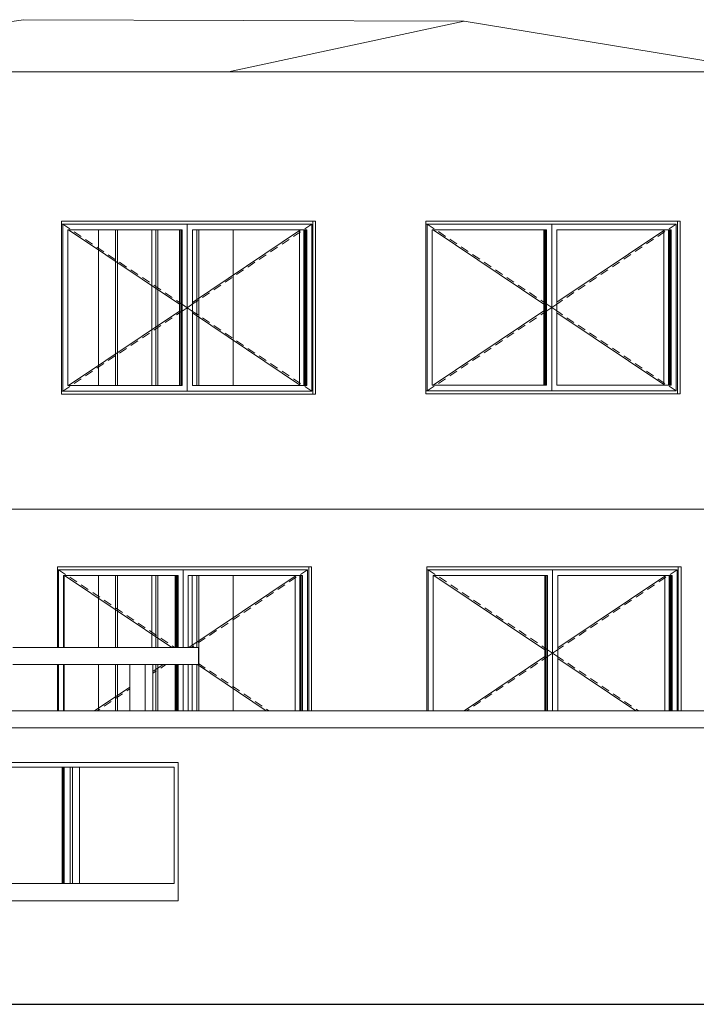
# Model space of a CAD drawing. Units: millimetres. Extents: x 3124 to 3736, y 1280 to 1572.
# Drawn here: x 3659 to 3665, y 1487 to 1496 of the extents above; entities that cross this region are included whole.
import ezdxf

# ---------------------------------------------------------------- set-up
doc = ezdxf.new("R2010")
doc.units = ezdxf.units.MM
for name, color, linetype, lineweight in [('ArchiCAD Windows_Pen_No__3', 30, 'Continuous', 18), ('ArchiCAD Windows_Pen_No__43', 30, 'Continuous', 18), ('ArchiCAD Windows_Pen_No__87', 251, 'Continuous', 20), ('Shell - Roof_Pen_No__92', 23, 'Continuous', 13), ('Structural - Bearing_Pen_No__87', 252, 'Continuous', 20), ('Structural - Bearing_Pen_No__88', 20, 'Continuous', 20), ('Structural - Bearing_Pen_No__89', 123, 'Continuous', 20)]:
    doc.layers.add(name, color=color, linetype=linetype, lineweight=lineweight)

msp = doc.modelspace()

# ---------------------------------------------------------------- linework, layer by layer
at = {"color": 6}
msp.add_line((3634.2546, 1487.2003), (3736.3904, 1487.2003), dxfattribs=at)
at = {"layer": 'ArchiCAD Windows_Pen_No__3', "linetype": 'Continuous'}
for p, q in [((3661.5035, 1494.0009), (3661.5035, 1493.9509)), ((3664.6674, 1493.9523), (3664.6674, 1494.0023)), ((3659.321, 1493.9759), (3659.3313, 1493.9759)), ((3659.3313, 1493.9759), (3659.3313, 1493.9259)), ((3660.4122, 1493.9759), (3659.3313, 1493.9759)), ((3659.3313, 1493.9759), (3659.392, 1493.9351)), ((3659.3313, 1493.9259), (3659.3313, 1492.5759)), ((3659.3754, 1492.5759), (3659.3754, 1493.9259)), ((3659.3754, 1493.9259), (3660.3681, 1493.9259)), ((3659.3823, 1493.9259), (3660.3448, 1493.2803)), ((3659.43, 1493.9096), (3659.4907, 1493.8689)), ((3660.3446, 1493.9259), (3660.3446, 1492.5759)), ((3660.3681, 1493.9259), (3660.3681, 1492.5759)), ((3660.4122, 1493.9259), (3660.4122, 1493.9759)), ((3661.4932, 1493.9759), (3660.4122, 1493.9759)), ((3660.4122, 1492.5759), (3660.4122, 1493.9259)), ((3660.4564, 1492.5759), (3660.4564, 1493.9259)), ((3660.4564, 1493.9259), (3661.4491, 1493.9259)), ((3661.3952, 1493.9259), (3660.4564, 1493.2962)), ((3661.3945, 1493.9096), (3661.3337, 1493.8689)), ((3661.4256, 1493.9259), (3661.4256, 1492.5759)), ((3661.4932, 1493.9759), (3661.4325, 1493.9351)), ((3661.4491, 1493.9259), (3661.4491, 1492.5759)), ((3661.4932, 1493.9259), (3661.4932, 1493.9759)), ((3661.4932, 1492.5759), (3661.4932, 1493.9259)), ((3661.5035, 1493.9509), (3661.5035, 1492.5509)), ((3662.4848, 1493.9773), (3662.4951, 1493.9773)), ((3662.4951, 1493.9273), (3662.4951, 1493.9773)), ((3662.4951, 1493.9773), (3663.5761, 1493.9773)), ((3662.4951, 1493.9773), (3662.5559, 1493.9365)), ((3662.4951, 1492.5773), (3662.4951, 1493.9273)), ((3662.5392, 1493.9273), (3662.5392, 1492.5773)), ((3663.532, 1493.9273), (3662.5392, 1493.9273)), ((3662.5461, 1493.9273), (3663.5086, 1493.2818)), ((3662.5938, 1493.9111), (3662.6546, 1493.8703)), ((3663.5084, 1492.5773), (3663.5084, 1493.9273)), ((3663.532, 1492.5773), (3663.532, 1493.9273)), ((3663.5761, 1493.9773), (3663.5761, 1493.9273)), ((3663.5761, 1493.9773), (3664.6571, 1493.9773)), ((3663.5761, 1493.9273), (3663.5761, 1492.5773)), ((3663.6202, 1493.9273), (3663.6202, 1492.5773)), ((3664.6129, 1493.9273), (3663.6202, 1493.9273)), ((3664.559, 1493.9273), (3663.6202, 1493.2977)), ((3664.5583, 1493.9111), (3664.4976, 1493.8703)), ((3664.5894, 1492.5773), (3664.5894, 1493.9273)), ((3664.6571, 1493.9773), (3664.5963, 1493.9365)), ((3664.6129, 1492.5773), (3664.6129, 1493.9273)), ((3664.6571, 1493.9773), (3664.6571, 1493.9273)), ((3664.6571, 1493.9273), (3664.6571, 1492.5773)), ((3664.6674, 1492.5523), (3664.6674, 1493.9523)), ((3659.5287, 1493.8434), (3659.5895, 1493.8027)), ((3661.2958, 1493.8434), (3661.235, 1493.8027)), ((3662.6926, 1493.8449), (3662.7533, 1493.8041)), ((3664.4596, 1493.8449), (3664.3989, 1493.8041)), ((3659.6274, 1493.7772), (3659.6882, 1493.7365)), ((3661.1971, 1493.7772), (3661.1363, 1493.7365)), ((3662.7913, 1493.7787), (3662.852, 1493.7379)), ((3664.3609, 1493.7787), (3664.3002, 1493.7379)), ((3659.7262, 1493.711), (3659.7869, 1493.6703)), ((3661.0983, 1493.711), (3661.0376, 1493.6703)), ((3662.89, 1493.7124), (3662.9508, 1493.6717)), ((3664.2622, 1493.7124), (3664.2014, 1493.6717)), ((3659.8249, 1493.6448), (3659.8856, 1493.6041)), ((3659.9236, 1493.5786), (3659.9843, 1493.5378)), ((3660.9009, 1493.5786), (3660.8401, 1493.5378)), ((3660.9996, 1493.6448), (3660.9389, 1493.6041)), ((3662.9887, 1493.6462), (3663.0495, 1493.6055)), ((3663.0874, 1493.58), (3663.1482, 1493.5393)), ((3664.0647, 1493.58), (3664.004, 1493.5393)), ((3664.1635, 1493.6462), (3664.1027, 1493.6055)), ((3660.0223, 1493.5124), (3660.0831, 1493.4716)), ((3660.8022, 1493.5124), (3660.7414, 1493.4716)), ((3663.1862, 1493.5138), (3663.2469, 1493.4731)), ((3663.966, 1493.5138), (3663.9053, 1493.4731)), ((3660.121, 1493.4462), (3660.1818, 1493.4054)), ((3660.7034, 1493.4462), (3660.6427, 1493.4054)), ((3663.2849, 1493.4476), (3663.3456, 1493.4069)), ((3663.8673, 1493.4476), (3663.8065, 1493.4069)), ((3660.2198, 1493.38), (3660.2805, 1493.3392)), ((3660.3185, 1493.3137), (3660.3515, 1493.2916)), ((3660.506, 1493.3137), (3660.473, 1493.2916)), ((3660.6047, 1493.38), (3660.544, 1493.3392)), ((3663.3836, 1493.3814), (3663.4444, 1493.3406)), ((3663.4823, 1493.3152), (3663.5153, 1493.293)), ((3663.6698, 1493.3152), (3663.6368, 1493.293)), ((3663.7686, 1493.3814), (3663.7078, 1493.3406)), ((3659.3823, 1492.5759), (3660.3448, 1493.2214)), ((3660.3515, 1493.2916), (3660.4122, 1493.2509)), ((3660.3515, 1493.2101), (3660.4122, 1493.2509)), ((3660.473, 1493.2916), (3660.4122, 1493.2509)), ((3660.473, 1493.2101), (3660.4122, 1493.2509)), ((3662.5461, 1492.5773), (3663.5086, 1493.2228)), ((3663.5153, 1493.293), (3663.5761, 1493.2523)), ((3663.5153, 1493.2115), (3663.5761, 1493.2523)), ((3663.6368, 1493.293), (3663.5761, 1493.2523)), ((3663.6368, 1493.2115), (3663.5761, 1493.2523)), ((3660.2198, 1493.1218), (3660.2805, 1493.1625)), ((3660.3185, 1493.188), (3660.3515, 1493.2101)), ((3661.3952, 1492.5759), (3660.4564, 1493.2055)), ((3660.506, 1493.188), (3660.473, 1493.2101)), ((3660.6047, 1493.1218), (3660.544, 1493.1625)), ((3663.3836, 1493.1232), (3663.4444, 1493.1639)), ((3663.4823, 1493.1894), (3663.5153, 1493.2115)), ((3664.559, 1492.5773), (3663.6202, 1493.2069)), ((3663.6698, 1493.1894), (3663.6368, 1493.2115)), ((3663.7686, 1493.1232), (3663.7078, 1493.1639)), ((3660.121, 1493.0556), (3660.1818, 1493.0963)), ((3660.7034, 1493.0556), (3660.6427, 1493.0963)), ((3663.2849, 1493.057), (3663.3456, 1493.0977)), ((3663.8673, 1493.057), (3663.8065, 1493.0977)), ((3659.9236, 1492.9231), (3659.9843, 1492.9639)), ((3660.0223, 1492.9893), (3660.0831, 1493.0301)), ((3660.8022, 1492.9893), (3660.7414, 1493.0301)), ((3660.9009, 1492.9231), (3660.8401, 1492.9639)), ((3663.0874, 1492.9246), (3663.1482, 1492.9653)), ((3663.1862, 1492.9908), (3663.2469, 1493.0315)), ((3663.966, 1492.9908), (3663.9053, 1493.0315)), ((3664.0647, 1492.9246), (3664.004, 1492.9653)), ((3659.8249, 1492.8569), (3659.8856, 1492.8977)), ((3660.9996, 1492.8569), (3660.9389, 1492.8977)), ((3662.9887, 1492.8584), (3663.0495, 1492.8991)), ((3664.1635, 1492.8584), (3664.1027, 1492.8991)), ((3659.7262, 1492.7907), (3659.7869, 1492.8315)), ((3661.0983, 1492.7907), (3661.0376, 1492.8315)), ((3662.89, 1492.7921), (3662.9508, 1492.8329)), ((3664.2622, 1492.7921), (3664.2014, 1492.8329)), ((3659.6274, 1492.7245), (3659.6882, 1492.7652)), ((3661.1971, 1492.7245), (3661.1363, 1492.7652)), ((3662.7913, 1492.7259), (3662.852, 1492.7667)), ((3664.3609, 1492.7259), (3664.3002, 1492.7667)), ((3659.43, 1492.5921), (3659.4907, 1492.6328)), ((3659.5287, 1492.6583), (3659.5895, 1492.699)), ((3661.2958, 1492.6583), (3661.235, 1492.699)), ((3661.3945, 1492.5921), (3661.3337, 1492.6328)), ((3662.5938, 1492.5935), (3662.6546, 1492.6342)), ((3662.6926, 1492.6597), (3662.7533, 1492.7005)), ((3664.4596, 1492.6597), (3664.3989, 1492.7005)), ((3664.5583, 1492.5935), (3664.4976, 1492.6342)), ((3659.3313, 1492.5759), (3659.3313, 1492.5259)), ((3659.3313, 1492.5259), (3659.392, 1492.5666)), ((3660.3681, 1492.5759), (3659.3754, 1492.5759)), ((3660.4122, 1492.5259), (3660.4122, 1492.5759)), ((3661.4491, 1492.5759), (3660.4564, 1492.5759)), ((3661.4932, 1492.5259), (3661.4325, 1492.5666)), ((3661.4932, 1492.5259), (3661.4932, 1492.5759)), ((3661.5035, 1492.5509), (3661.5035, 1492.5009)), ((3662.4951, 1492.5273), (3662.4951, 1492.5773)), ((3662.4951, 1492.5273), (3662.5559, 1492.568)), ((3662.5392, 1492.5773), (3663.532, 1492.5773)), ((3663.5761, 1492.5773), (3663.5761, 1492.5273)), ((3663.6202, 1492.5773), (3664.6129, 1492.5773)), ((3664.6571, 1492.5273), (3664.5963, 1492.568)), ((3664.6571, 1492.5773), (3664.6571, 1492.5273)), ((3664.6674, 1492.5023), (3664.6674, 1492.5523)), ((3659.321, 1492.5259), (3659.3313, 1492.5259)), ((3659.3313, 1492.5259), (3660.4122, 1492.5259)), ((3660.4122, 1492.5259), (3661.4932, 1492.5259)), ((3662.4848, 1492.5273), (3662.4951, 1492.5273)), ((3663.5761, 1492.5273), (3662.4951, 1492.5273)), ((3664.6571, 1492.5273), (3663.5761, 1492.5273)), ((3661.4674, 1490.9503), (3661.4674, 1491.0003)), ((3664.6752, 1490.9503), (3664.6752, 1491.0003)), ((3659.2848, 1490.9753), (3659.2951, 1490.9753)), ((3659.2951, 1490.9253), (3659.2951, 1490.9753)), ((3659.2951, 1490.9753), (3660.3761, 1490.9753)), ((3659.2951, 1490.9753), (3659.3558, 1490.9346)), ((3659.2951, 1490.3003), (3659.2951, 1490.9253)), ((3659.3392, 1490.9253), (3659.3392, 1490.3003)), ((3660.332, 1490.9253), (3659.3392, 1490.9253)), ((3659.3461, 1490.9253), (3660.278, 1490.3003)), ((3660.3084, 1490.3003), (3660.3084, 1490.9253)), ((3660.332, 1490.3003), (3660.332, 1490.9253)), ((3660.3761, 1490.9753), (3660.3761, 1490.9253)), ((3660.3761, 1490.9753), (3661.4571, 1490.9753)), ((3660.3761, 1490.9253), (3660.3761, 1490.3003)), ((3660.4202, 1490.9253), (3660.4202, 1490.3003)), ((3661.4129, 1490.9253), (3660.4202, 1490.9253)), ((3661.359, 1490.9253), (3660.4271, 1490.3003)), ((3661.3894, 1489.7503), (3661.3894, 1490.9253)), ((3661.4571, 1490.9753), (3661.3963, 1490.9346)), ((3661.4129, 1489.7503), (3661.4129, 1490.9253)), ((3661.4571, 1490.9753), (3661.4571, 1490.9253)), ((3661.4571, 1490.9253), (3661.4571, 1489.7503)), ((3661.4674, 1489.7503), (3661.4674, 1490.9503)), ((3662.4927, 1490.9753), (3662.503, 1490.9753)), ((3662.503, 1490.9253), (3662.503, 1490.9753)), ((3662.503, 1490.9753), (3663.5839, 1490.9753)), ((3662.503, 1490.9753), (3662.5637, 1490.9346)), ((3662.503, 1489.7503), (3662.503, 1490.9253)), ((3662.5471, 1490.9253), (3662.5471, 1489.7503)), ((3663.5398, 1490.9253), (3662.5471, 1490.9253)), ((3662.554, 1490.9253), (3663.5163, 1490.2799)), ((3663.5163, 1489.7503), (3663.5163, 1490.9253)), ((3663.5398, 1489.7503), (3663.5398, 1490.9253)), ((3663.5839, 1490.9753), (3663.5839, 1490.9253)), ((3663.5839, 1490.9753), (3664.6649, 1490.9753)), ((3663.5839, 1490.9253), (3663.5839, 1489.7503)), ((3663.6281, 1490.9253), (3663.6281, 1489.7503)), ((3664.6208, 1490.9253), (3663.6281, 1490.9253)), ((3664.5668, 1490.9253), (3663.6281, 1490.2957)), ((3664.5973, 1489.7503), (3664.5973, 1490.9253)), ((3664.6649, 1490.9753), (3664.6042, 1490.9346)), ((3664.6208, 1489.7503), (3664.6208, 1490.9253)), ((3664.6649, 1490.9753), (3664.6649, 1490.9253)), ((3664.6649, 1490.9253), (3664.6649, 1489.7503)), ((3664.6752, 1489.7503), (3664.6752, 1490.9503)), ((3659.3938, 1490.9091), (3659.4546, 1490.8684)), ((3659.4925, 1490.8429), (3659.5533, 1490.8022)), ((3661.2596, 1490.8429), (3661.1989, 1490.8022)), ((3661.3583, 1490.9091), (3661.2976, 1490.8684)), ((3662.6017, 1490.9091), (3662.6624, 1490.8684)), ((3662.7004, 1490.8429), (3662.7612, 1490.8022)), ((3664.4675, 1490.8429), (3664.4067, 1490.8022)), ((3664.5662, 1490.9091), (3664.5054, 1490.8684)), ((3659.5913, 1490.7767), (3659.652, 1490.736)), ((3661.1609, 1490.7767), (3661.1001, 1490.736)), ((3662.7991, 1490.7767), (3662.8599, 1490.736)), ((3664.3688, 1490.7767), (3664.308, 1490.736)), ((3659.69, 1490.7105), (3659.7507, 1490.6697)), ((3661.0622, 1490.7105), (3661.0014, 1490.6697)), ((3662.8978, 1490.7105), (3662.9586, 1490.6697)), ((3664.27, 1490.7105), (3664.2093, 1490.6697)), ((3659.7887, 1490.6443), (3659.8495, 1490.6035)), ((3659.8874, 1490.5781), (3659.9482, 1490.5373)), ((3660.8647, 1490.5781), (3660.804, 1490.5373)), ((3660.9634, 1490.6443), (3660.9027, 1490.6035)), ((3662.9966, 1490.6443), (3663.0573, 1490.6035)), ((3663.0953, 1490.5781), (3663.156, 1490.5373)), ((3664.0726, 1490.5781), (3664.0118, 1490.5373)), ((3664.1713, 1490.6443), (3664.1106, 1490.6035)), ((3659.9861, 1490.5119), (3660.0469, 1490.4711)), ((3660.766, 1490.5119), (3660.7052, 1490.4711)), ((3663.194, 1490.5119), (3663.2548, 1490.4711)), ((3663.9739, 1490.5119), (3663.9131, 1490.4711)), ((3660.0849, 1490.4456), (3660.1456, 1490.4049)), ((3660.6673, 1490.4456), (3660.6065, 1490.4049)), ((3663.2927, 1490.4456), (3663.3535, 1490.4049)), ((3663.8751, 1490.4456), (3663.8144, 1490.4049)), ((3660.1836, 1490.3794), (3660.2443, 1490.3387)), ((3660.2823, 1490.3132), (3660.3015, 1490.3003)), ((3660.4698, 1490.3132), (3660.4506, 1490.3003)), ((3660.5686, 1490.3794), (3660.5078, 1490.3387)), ((3663.3915, 1490.3794), (3663.4522, 1490.3387)), ((3663.4902, 1490.3132), (3663.5232, 1490.2911)), ((3663.6777, 1490.3132), (3663.6447, 1490.2911)), ((3663.7764, 1490.3794), (3663.7157, 1490.3387)), ((3663.5232, 1490.2911), (3663.5839, 1490.2503)), ((3663.5232, 1490.2096), (3663.5839, 1490.2503)), ((3663.6447, 1490.2911), (3663.5839, 1490.2503)), ((3663.6447, 1490.2096), (3663.5839, 1490.2503)), ((3659.2951, 1489.7503), (3659.2951, 1490.1503)), ((3659.3392, 1490.1503), (3659.3392, 1489.7503)), ((3660.1148, 1490.0909), (3660.2035, 1490.1503)), ((3660.1836, 1490.1212), (3660.227, 1490.1503)), ((3660.3084, 1489.7503), (3660.3084, 1490.1503)), ((3660.332, 1489.7503), (3660.332, 1490.1503)), ((3660.3761, 1490.1503), (3660.3761, 1489.7503)), ((3660.4202, 1490.1503), (3660.4202, 1489.7503)), ((3661.0981, 1489.7503), (3660.5017, 1490.1503)), ((3660.5686, 1490.1212), (3660.5104, 1490.1603)), ((3662.8149, 1489.7503), (3663.5163, 1490.2207)), ((3663.3915, 1490.1212), (3663.4522, 1490.162)), ((3663.4902, 1490.1875), (3663.5232, 1490.2096)), ((3664.3059, 1489.7503), (3663.6281, 1490.205)), ((3663.6777, 1490.1875), (3663.6447, 1490.2096)), ((3663.7764, 1490.1212), (3663.7157, 1490.162)), ((3660.1148, 1490.0751), (3660.1456, 1490.0958)), ((3660.6673, 1490.055), (3660.6065, 1490.0958)), ((3663.2927, 1490.055), (3663.3535, 1490.0958)), ((3663.8751, 1490.055), (3663.8144, 1490.0958)), ((3660.766, 1489.9888), (3660.7052, 1490.0296)), ((3663.194, 1489.9888), (3663.2548, 1490.0296)), ((3663.9739, 1489.9888), (3663.9131, 1490.0296)), ((3659.607, 1489.7503), (3659.9129, 1489.9555)), ((3659.7887, 1489.8564), (3659.8495, 1489.8971)), ((3659.8874, 1489.9226), (3659.9129, 1489.9397)), ((3660.8647, 1489.9226), (3660.804, 1489.9634)), ((3660.9634, 1489.8564), (3660.9027, 1489.8971)), ((3662.9966, 1489.8564), (3663.0573, 1489.8971)), ((3663.0953, 1489.9226), (3663.156, 1489.9634)), ((3664.0726, 1489.9226), (3664.0118, 1489.9634)), ((3664.1713, 1489.8564), (3664.1106, 1489.8971)), ((3659.69, 1489.7902), (3659.7507, 1489.8309)), ((3661.0622, 1489.7902), (3661.0014, 1489.8309)), ((3662.8978, 1489.7902), (3662.9586, 1489.8309)), ((3664.27, 1489.7902), (3664.2093, 1489.8309)), ((3659.6306, 1489.7503), (3659.652, 1489.7647)), ((3661.1216, 1489.7503), (3661.1001, 1489.7647)), ((3662.8384, 1489.7503), (3662.8599, 1489.7647)), ((3664.3294, 1489.7503), (3664.308, 1489.7647)), ((3658.7007, 1489.3003), (3660.3347, 1489.3003)), ((3660.3347, 1489.3003), (3660.3347, 1489.2603)), ((3660.2994, 1489.2603), (3658.6389, 1489.2603)), ((3659.3267, 1489.2603), (3659.3267, 1488.2503)), ((3659.3354, 1488.2503), (3659.3354, 1489.2603)), ((3659.3442, 1488.2503), (3659.3442, 1489.2603)), ((3659.3966, 1489.2603), (3659.3966, 1488.2503)), ((3659.4161, 1488.2503), (3659.4161, 1489.2603)), ((3660.2994, 1488.2503), (3660.2994, 1489.2603)), ((3660.3347, 1489.2603), (3660.3347, 1488.2503)), ((3658.6389, 1488.2503), (3660.2994, 1488.2503)), ((3660.3347, 1488.2503), (3660.3347, 1488.1003)), ((3660.3347, 1488.1003), (3658.6482, 1488.1003))]:
    msp.add_line(p, q, dxfattribs=at)
at = {"layer": 'ArchiCAD Windows_Pen_No__43', "linetype": 'Continuous'}
for p, q in [((3660.3517, 1492.5759), (3660.3517, 1493.9259)), ((3660.3611, 1492.5759), (3660.3611, 1493.9259)), ((3661.4326, 1492.5759), (3661.4326, 1493.9259)), ((3661.442, 1492.5759), (3661.442, 1493.9259)), ((3663.5155, 1493.9273), (3663.5155, 1492.5773)), ((3663.5249, 1493.9273), (3663.5249, 1492.5773)), ((3664.5965, 1493.9273), (3664.5965, 1492.5773)), ((3664.6059, 1493.9273), (3664.6059, 1492.5773)), ((3660.3155, 1490.9253), (3660.3155, 1490.3003)), ((3660.3249, 1490.9253), (3660.3249, 1490.3003)), ((3661.3965, 1490.9253), (3661.3965, 1489.7503)), ((3661.4059, 1490.9253), (3661.4059, 1489.7503)), ((3663.5234, 1490.9253), (3663.5234, 1489.7503)), ((3663.5328, 1490.9253), (3663.5328, 1489.7503)), ((3664.6043, 1490.9253), (3664.6043, 1489.7503)), ((3664.6137, 1490.9253), (3664.6137, 1489.7503)), ((3660.3155, 1490.1503), (3660.3155, 1489.7503)), ((3660.3249, 1490.1503), (3660.3249, 1489.7503))]:
    msp.add_line(p, q, dxfattribs=at)
at = {"layer": 'ArchiCAD Windows_Pen_No__87', "linetype": 'Continuous'}
for p, q in [((3659.321, 1492.5009), (3659.321, 1494.0009)), ((3659.321, 1494.0009), (3661.527, 1494.0009)), ((3661.527, 1494.0009), (3661.527, 1492.5009)), ((3662.4848, 1492.5023), (3662.4848, 1494.0023)), ((3662.4848, 1494.0023), (3664.6909, 1494.0023)), ((3664.6909, 1494.0023), (3664.6909, 1492.5023)), ((3661.3859, 1493.9259), (3661.3859, 1492.5759)), ((3664.5498, 1493.9273), (3664.5498, 1492.5773)), ((3661.527, 1492.5009), (3659.321, 1492.5009)), ((3664.6909, 1492.5023), (3662.4848, 1492.5023)), ((3659.2848, 1491.0003), (3659.2848, 1490.3003)), ((3661.4909, 1491.0003), (3659.2848, 1491.0003)), ((3661.4909, 1489.7503), (3661.4909, 1491.0003)), ((3662.4927, 1491.0003), (3662.4927, 1489.7503)), ((3664.6987, 1491.0003), (3662.4927, 1491.0003)), ((3664.6987, 1489.7503), (3664.6987, 1491.0003)), ((3661.3497, 1489.7503), (3661.3497, 1490.9253)), ((3664.5576, 1489.7503), (3664.5576, 1490.9253)), ((3659.2848, 1490.1503), (3659.2848, 1489.7503)), ((3659.4772, 1488.2503), (3659.4772, 1489.2603))]:
    msp.add_line(p, q, dxfattribs=at)
at = {"layer": 'Shell - Roof_Pen_No__92', "linetype": 'Continuous'}
for p, q in [((3658.9897, 1495.7521), (3656.0336, 1495.3003)), ((3662.8164, 1495.7399), (3658.9897, 1495.7521)), ((3660.7714, 1495.3003), (3662.8164, 1495.7399)), ((3665.492, 1495.3003), (3662.8164, 1495.7399))]:
    msp.add_line(p, q, dxfattribs=at)
at = {"layer": 'Structural - Bearing_Pen_No__87', "linetype": 'Continuous'}
for p, q in [((3648.9307, 1495.3003), (3668.5259, 1495.3003)), ((3665.3566, 1491.5003), (3644.3279, 1491.5003))]:
    msp.add_line(p, q, dxfattribs=at)
at = {"layer": 'Structural - Bearing_Pen_No__88', "linetype": 'Continuous'}
for p, q in [((3659.6419, 1493.9259), (3659.6419, 1492.5759)), ((3659.7879, 1493.9259), (3659.7879, 1492.5759)), ((3659.8055, 1493.9259), (3659.8055, 1492.5759)), ((3660.1034, 1493.9259), (3660.1034, 1492.5759)), ((3660.1406, 1493.9259), (3660.1406, 1492.5759)), ((3660.1582, 1493.9259), (3660.1582, 1492.5759)), ((3660.4958, 1493.9259), (3660.4958, 1492.5759)), ((3660.5134, 1493.9259), (3660.5134, 1492.5759)), ((3660.8113, 1493.9259), (3660.8113, 1492.5759)), ((3659.344, 1490.9253), (3659.344, 1490.3003)), ((3659.6419, 1490.9253), (3659.6419, 1490.3003)), ((3659.7879, 1490.9253), (3659.7879, 1490.3003)), ((3659.8055, 1490.9253), (3659.8055, 1490.3003)), ((3660.1034, 1490.9253), (3660.1034, 1490.3003)), ((3660.1406, 1490.9253), (3660.1406, 1490.3003)), ((3660.1582, 1490.9253), (3660.1582, 1490.3003)), ((3660.4561, 1490.9253), (3660.4561, 1490.3003)), ((3660.4958, 1490.9253), (3660.4958, 1490.3003)), ((3660.5134, 1490.9253), (3660.5134, 1489.7503)), ((3660.8113, 1490.9253), (3660.8113, 1489.7503)), ((3659.344, 1490.1503), (3659.344, 1489.7503)), ((3659.6419, 1490.1503), (3659.6419, 1489.7503)), ((3659.7879, 1490.1503), (3659.7879, 1489.7503)), ((3659.8055, 1490.1503), (3659.8055, 1489.7503)), ((3659.9129, 1489.7503), (3659.9129, 1490.1503)), ((3660.0465, 1489.7503), (3660.0465, 1490.1503)), ((3660.1148, 1489.7503), (3660.1148, 1490.1503)), ((3660.1406, 1490.1503), (3660.1406, 1489.7503)), ((3660.1582, 1490.1503), (3660.1582, 1489.7503)), ((3660.4561, 1490.1503), (3660.4561, 1489.7503)), ((3660.4958, 1490.1503), (3660.4958, 1489.7503))]:
    msp.add_line(p, q, dxfattribs=at)
at = {"layer": 'Structural - Bearing_Pen_No__89', "linetype": 'Continuous'}
for p, q in [((3660.5104, 1490.3003), (3658.8979, 1490.3003)), ((3660.5104, 1490.3003), (3660.5104, 1490.1503)), ((3660.5104, 1490.1503), (3658.8979, 1490.1503)), ((3666.1463, 1489.7503), (3658.5603, 1489.7503)), ((3666.1463, 1489.6003), (3658.5603, 1489.6003))]:
    msp.add_line(p, q, dxfattribs=at)

doc.saveas('drawing.dxf')
